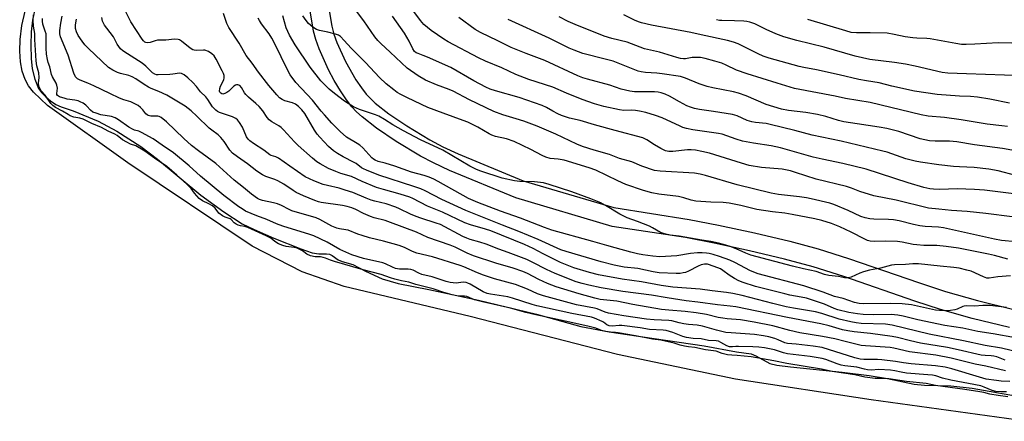
# Model space of a CAD drawing. Units: inches. Extents: x 1225770 to 1231770, y 553454 to 557455.
# Drawn here: x 1230547 to 1230909, y 555338 to 555485 of the extents above; entities that cross this region are included whole.
import ezdxf

# ---------------------------------------------------------------- set-up
doc = ezdxf.new("R2010")
doc.units = ezdxf.units.IN
doc.header["$MEASUREMENT"] = 0
for name, color, linetype in [('HYDRO-Water Body', 4, 'Continuous'), ('NTRL-Trees', 3, 'Continuous'), ('TRANS-Non Street Sidewalk', 7, 'Continuous'), ('Undefined', 1, 'Continuous')]:
    doc.layers.add(name, color=color, linetype=linetype)

msp = doc.modelspace()

# ---------------------------------------------------------------- linework, layer by layer
at = {"layer": 'HYDRO-Water Body'}
msp.add_polyline3d([(1230552.89, 555490.41, 0), (1230551.81, 555485.2, 0), (1230551.33, 555480.99, 0), (1230551.14, 555476.04, 0), (1230551.25, 555471.16, 0), (1230551.66, 555467.34, 0), (1230552.63, 555463.52, 0), (1230553.99, 555460.17, 0), (1230555.12, 555458.65, 0), (1230556.7, 555457.06, 0), (1230558.46, 555455.6, 0), (1230560.39, 555454.29, 0), (1230562.32, 555453.43, 0), (1230566.7, 555451.94, 0), (1230575.96, 555448.21, 0), (1230582.74, 555444.51, 0), (1230591.53, 555438.84, 0), (1230597.68, 555434.16, 0), (1230613.58, 555421.01, 0), (1230622.05, 555414.84, 0), (1230628.8, 555410.53, 0), (1230633.17, 555408.36, 0), (1230640.38, 555405.23, 0), (1230650.33, 555401.32, 0), (1230654.44, 555399.89, 0), (1230656.9, 555399.41, 0), (1230659.76, 555399.51, 0), (1230660.88, 555399.4, 0), (1230661.81, 555398.9, 0), (1230664.08, 555397.23, 0), (1230665.53, 555396.66, 0), (1230669.44, 555395.57, 0), (1230674.03, 555393.06, 0), (1230680.25, 555390.28, 0), (1230686.09, 555388.61, 0), (1230697.29, 555386.35, 0), (1230715.54, 555382.51, 0), (1230736.9, 555377.28, 0), (1230753.15, 555372.83, 0), (1230763.53, 555370.83, 0), (1230780.13, 555368.36, 0), (1230798.46, 555365.72, 0), (1230810.3, 555363.45, 0), (1230815.67, 555362.74, 0), (1230817.4, 555362.03, 0), (1230822.58, 555359.28, 0), (1230825.14, 555358.65, 0), (1230830.19, 555357.96, 0), (1230849.12, 555356.01, 0), (1230858.97, 555354.81, 0), (1230865.72, 555353.73, 0), (1230875.58, 555351.63, 0), (1230879.29, 555351.33, 0), (1230888.98, 555351.08, 0), (1230896.88, 555350.11, 0), (1230912.75, 555347.39, 0)], dxfattribs=at)
at = {"layer": 'NTRL-Trees'}
msp.add_polyline3d([(1230916.5, 555338.01, 0), (1230859.71, 555345.92, 0), (1230809.92, 555353.48, 0), (1230766.61, 555362.52, 0), (1230712.55, 555376.5, 0), (1230666.27, 555387.48, 0), (1230650.83, 555392.92, 0), (1230632.49, 555402.3, 0), (1230586.79, 555432.83, 0), (1230557.36, 555453.9, 0), (1230552.11, 555458.83, 0), (1230550.35, 555461.15, 0), (1230549.08, 555463.48, 0), (1230548.01, 555466.55, 0), (1230547.35, 555469.99, 0), (1230547.1, 555473.81, 0), (1230547.24, 555478.1, 0), (1230547.89, 555483.29, 0), (1230549.07, 555488.56, 0)], dxfattribs=at)
at = {"layer": 'TRANS-Non Street Sidewalk'}
for points in [[(1230910.55, 555372.38), (1230896.89, 555375.77), (1230885.24, 555379.06), (1230875.84, 555382.14), (1230849.72, 555391.18), (1230838.45, 555394.74), (1230827.98, 555397.51), (1230815.05, 555400.6), (1230802.11, 555403.41), (1230791.6, 555405.42), (1230764.63, 555409.55), (1230729.28, 555420), (1230704.97, 555430.06), (1230699.02, 555432.82), (1230694.33, 555435.33), (1230685.37, 555440.75), (1230678.15, 555445.59), (1230672.85, 555449.7), (1230670.76, 555451.61), (1230669.03, 555453.46), (1230667.06, 555456.01), (1230664.84, 555459.33), (1230662.62, 555463.05), (1230660.5, 555467.01), (1230657.04, 555474.68), (1230655.81, 555478.1), (1230654.95, 555481.21), (1230653.6, 555489.34)], [(1230660.49, 555490.25), (1230661.7, 555482.97), (1230662.48, 555480.15), (1230663.6, 555477.05), (1230666.76, 555470.08), (1230670.54, 555463.38), (1230672.57, 555460.34), (1230674.35, 555458.02), (1230677.68, 555454.72), (1230682.67, 555450.82), (1230689.25, 555446.41), (1230697.72, 555441.28), (1230702.43, 555438.75), (1230708.12, 555436.12), (1230732.02, 555426.24), (1230765.33, 555416.45), (1230792.88, 555412.12), (1230803.67, 555410.04), (1230816.94, 555407.15), (1230829.85, 555404.07), (1230840.29, 555401.31), (1230851.49, 555397.77), (1230877.46, 555388.78), (1230887.09, 555385.63), (1230898.78, 555382.33), (1230912.13, 555379.02)]]:
    msp.add_lwpolyline(points, dxfattribs=at)
at = {"layer": 'Undefined'}
for points, elevation in [([(1230913.16, 555421.36), (1230901.38, 555422.8), (1230897.65, 555423.12), (1230891.34, 555423.32), (1230884.92, 555423.05), (1230882.63, 555423.15), (1230881.25, 555423.31), (1230879.13, 555423.8), (1230873.39, 555425.51), (1230857.87, 555430.5), (1230849.37, 555432.63), (1230841.79, 555434.17), (1230838.48, 555434.93), (1230826.43, 555438.36), (1230822.99, 555439.12), (1230816.52, 555440.08), (1230812.48, 555440.87), (1230810.25, 555441.53), (1230805.07, 555443.34), (1230803.7, 555443.68), (1230794.24, 555444.98), (1230791.98, 555445.42), (1230790.64, 555445.84), (1230789.58, 555446.27), (1230782.98, 555449.38), (1230780.59, 555450.24), (1230776.99, 555451.32), (1230774.69, 555451.85), (1230773.23, 555452.1), (1230771.91, 555452.15), (1230768.96, 555452.09), (1230767.37, 555452.26), (1230761.59, 555453.59), (1230758.14, 555454.52), (1230753.68, 555456.11), (1230747.85, 555458.46), (1230742.92, 555460.58), (1230734.01, 555463.41), (1230729.28, 555465.32), (1230724.12, 555467.71), (1230718.17, 555470.23), (1230715.56, 555471.45), (1230704.46, 555477.32), (1230702.79, 555478.29), (1230698.19, 555481.47), (1230695.56, 555483.69), (1230694.23, 555485.05), (1230687.49, 555494.28)], 408), ([(1230914.22, 555363.2), (1230907.59, 555364.79), (1230901.66, 555365.81), (1230893.72, 555367.54), (1230881.1, 555369.94), (1230867.44, 555373.34), (1230865.01, 555373.62), (1230856.13, 555373.92), (1230854.25, 555374.12), (1230852.29, 555374.47), (1230848.06, 555375.44), (1230841.68, 555377.57), (1230839.32, 555378.24), (1230831.21, 555379.55), (1230828.53, 555380.07), (1230823.61, 555381.25), (1230812.34, 555384.21), (1230809, 555384.95), (1230806.67, 555385.29), (1230801.38, 555385.85), (1230796.99, 555386.47), (1230786.94, 555387.28), (1230782.63, 555387.87), (1230775.47, 555389.17), (1230768.36, 555390.22), (1230759.63, 555391.77), (1230756.33, 555392.56), (1230750.64, 555394.3), (1230745.73, 555396.3), (1230739.35, 555399.49), (1230735.68, 555401.41), (1230732.52, 555402.86), (1230720.16, 555407.87), (1230718.11, 555408.55), (1230712.59, 555410.13), (1230710.59, 555410.86), (1230702.31, 555414.75), (1230696.84, 555416.95), (1230691.47, 555419.73), (1230690.3, 555420.26), (1230686.82, 555421.42), (1230680.74, 555423.05), (1230678.08, 555423.87), (1230672.91, 555426.07), (1230668.99, 555427.84), (1230665.04, 555428.93), (1230663.15, 555429.64), (1230660.51, 555430.81), (1230657.41, 555432.51), (1230656.19, 555433.29), (1230654.6, 555434.52), (1230649.32, 555439.28), (1230647.99, 555440.62), (1230643.98, 555445.01), (1230643.13, 555445.83), (1230642.2, 555446.49), (1230639.7, 555447.9), (1230638.76, 555448.62), (1230638.02, 555449.53), (1230636.33, 555451.97), (1230635.07, 555453.54), (1230633.85, 555454.69), (1230631.09, 555456.91), (1230630.12, 555457.9), (1230629.65, 555458.56), (1230628.51, 555460.56), (1230627.97, 555461.19), (1230627.58, 555461.41), (1230627.17, 555461.53), (1230626.74, 555461.54), (1230626.37, 555461.42), (1230625.75, 555461.01), (1230623.88, 555459.17), (1230623.2, 555458.66), (1230622.46, 555458.32), (1230621.73, 555458.13), (1230621.29, 555458.17), (1230620.92, 555458.39), (1230620.65, 555458.77), (1230620.5, 555459.21), (1230620.55, 555460.2), (1230620.82, 555460.99), (1230622.03, 555463.33), (1230622.22, 555464.1), (1230622.17, 555464.86), (1230621.93, 555465.61), (1230621.48, 555466.6), (1230619.26, 555470.9), (1230618.5, 555472.09), (1230617.71, 555472.9), (1230616.49, 555473.68), (1230615.13, 555474.16), (1230614.61, 555474.21), (1230611.97, 555474.06), (1230611.17, 555474.16), (1230610.67, 555474.33), (1230609.72, 555474.96), (1230606.56, 555477.58), (1230605.83, 555478.01), (1230605.31, 555478.17), (1230603.91, 555478.22), (1230600.74, 555477.93), (1230597.66, 555477.84), (1230596.84, 555477.67), (1230594.97, 555477.07), (1230594.2, 555476.94), (1230593.47, 555477), (1230593.09, 555477.17), (1230592.55, 555477.63), (1230592.07, 555478.26), (1230587.96, 555484.64), (1230585.84, 555488.74)], 394), ([(1230912.72, 555368.62), (1230904.61, 555370.08), (1230898.89, 555371), (1230893.37, 555372.18), (1230886.78, 555373.22), (1230876.89, 555375.22), (1230871.54, 555376.55), (1230869.61, 555376.92), (1230867.12, 555377.19), (1230860.57, 555377.1), (1230856.85, 555377.2), (1230854.76, 555377.41), (1230851.53, 555378), (1230847.49, 555378.92), (1230846.18, 555379.42), (1230842.64, 555380.98), (1230836.03, 555383.15), (1230834.07, 555383.6), (1230829.84, 555384.35), (1230828.04, 555384.74), (1230817.33, 555387.46), (1230812.79, 555388.91), (1230811.12, 555389.54), (1230809.59, 555390.37), (1230807.64, 555391.63), (1230805.33, 555393.41), (1230804.46, 555393.91), (1230802.16, 555394.86), (1230799.65, 555395.62), (1230798.58, 555395.69), (1230797.28, 555395.42), (1230796.25, 555394.95), (1230792.71, 555393.08), (1230791.63, 555392.65), (1230790.78, 555392.44), (1230789.6, 555392.28), (1230788.17, 555392.22), (1230781.96, 555392.49), (1230779.76, 555392.81), (1230774.06, 555394.07), (1230769.04, 555394.58), (1230765.45, 555395.27), (1230760.59, 555396.54), (1230747.8, 555400.33), (1230745.85, 555400.98), (1230737.53, 555404.7), (1230730.35, 555407.72), (1230724.36, 555409.99), (1230710.9, 555415.41), (1230702.17, 555419.41), (1230695.93, 555422.6), (1230694.35, 555423.33), (1230691.86, 555424.21), (1230679.03, 555428.3), (1230674.41, 555430.12), (1230673.39, 555430.61), (1230672.67, 555431.05), (1230670.69, 555432.57), (1230669.96, 555433.03), (1230665.93, 555435.01), (1230663.74, 555436.3), (1230662.39, 555437.24), (1230660.53, 555438.92), (1230657.28, 555442.3), (1230656.34, 555443.39), (1230655.3, 555444.9), (1230651.8, 555450.94), (1230650.76, 555452.32), (1230649.51, 555453.52), (1230648.37, 555454.39), (1230647.3, 555454.84), (1230644.47, 555455.64), (1230643.43, 555456.14), (1230642.56, 555456.76), (1230641.58, 555457.78), (1230638.6, 555461.31), (1230634.73, 555466.17), (1230632.42, 555469.47), (1230630.26, 555472.25), (1230627.64, 555476.81), (1230623.88, 555482.49), (1230623.11, 555484.05), (1230621.97, 555487.64)], 396), ([(1230912.83, 555403.9), (1230907.65, 555404.42), (1230905.05, 555404.88), (1230886.38, 555409.01), (1230884.5, 555409.25), (1230879.55, 555409.55), (1230877.58, 555409.79), (1230875.35, 555410.22), (1230870.03, 555411.55), (1230868.01, 555411.91), (1230866.09, 555412.04), (1230860.72, 555412.14), (1230859.25, 555412.28), (1230857.56, 555412.69), (1230855.91, 555413.22), (1230851.36, 555415.33), (1230846.02, 555417.61), (1230844.54, 555418.03), (1230837.69, 555419.69), (1230836.03, 555420.02), (1230833.4, 555420.42), (1230825.75, 555421.22), (1230823.09, 555421.68), (1230810.57, 555424.77), (1230798.94, 555428.28), (1230797.02, 555428.72), (1230794.84, 555429.02), (1230782.25, 555429.82), (1230780.21, 555430.09), (1230775.57, 555431.69), (1230771.87, 555433.21), (1230767.38, 555434.49), (1230763.66, 555435.9), (1230758.05, 555437.56), (1230753.81, 555438.92), (1230751.71, 555439.77), (1230743.94, 555443.38), (1230737.06, 555446.31), (1230732.22, 555448.12), (1230729.37, 555449.05), (1230724.54, 555450.48), (1230721.23, 555451.71), (1230712.25, 555456.05), (1230706.26, 555459.14), (1230704.78, 555459.77), (1230700.1, 555461.48), (1230696.13, 555463.2), (1230693.45, 555464.78), (1230689.32, 555467.64), (1230683.13, 555473.53), (1230679.72, 555476.61), (1230678.59, 555477.79), (1230677.55, 555479.13), (1230673.47, 555484.98), (1230669.69, 555489.95)], 404), ([(1230909.99, 555346.97), (1230906.37, 555347.42), (1230903.34, 555347.93), (1230901.08, 555348.54), (1230899.63, 555348.82), (1230894.22, 555349.68), (1230883.43, 555351.19), (1230880, 555351.85), (1230872.78, 555352.64), (1230866.2, 555353.54), (1230863.74, 555353.72), (1230861.18, 555353.7), (1230857.45, 555354.22), (1230853.78, 555355.03), (1230845.42, 555356.25), (1230841.57, 555357.16), (1230828.82, 555359.19), (1230824.06, 555360.18), (1230815.72, 555361.62), (1230810.56, 555362.2), (1230808.54, 555362.23), (1230806.96, 555362.44), (1230805.07, 555362.87), (1230802.86, 555363.72), (1230798.95, 555364.25), (1230794.99, 555365.15), (1230792.73, 555365.36), (1230791.17, 555365.61), (1230789.63, 555365.97), (1230787.38, 555366.7), (1230782.54, 555367.75), (1230779.48, 555368.19), (1230773.27, 555369.38), (1230766.88, 555370.49), (1230765.9, 555370.61), (1230763.99, 555370.7), (1230762.37, 555370.97), (1230760.79, 555371.36), (1230758.71, 555372.16), (1230755.69, 555372.97), (1230747.39, 555374.7), (1230736.64, 555377.08), (1230732.93, 555377.97), (1230727.31, 555379.47), (1230717.01, 555381.81), (1230714.16, 555382.59), (1230711.25, 555383.76), (1230710.44, 555383.88), (1230708.24, 555383.89), (1230705.89, 555384.4), (1230702.84, 555385.23), (1230698.9, 555386.57), (1230692.6, 555388.17), (1230690, 555389.13), (1230687.3, 555389.56), (1230684.88, 555390.17), (1230683.28, 555390.65), (1230679.89, 555391.89), (1230673.26, 555393.62), (1230662.64, 555396.61), (1230661.18, 555397.09), (1230659.41, 555397.88), (1230658.59, 555398.16), (1230657.53, 555398.34), (1230655.58, 555398.37), (1230653.94, 555398.77), (1230652.48, 555399.37), (1230650.9, 555400.59), (1230648.99, 555401.53), (1230647.93, 555401.79), (1230644.92, 555402.15), (1230643.72, 555402.54), (1230642.17, 555403.18), (1230640.77, 555403.95), (1230639.28, 555405.22), (1230637.66, 555406.11), (1230630.92, 555409.13), (1230629.78, 555409.51), (1230628.22, 555409.7), (1230627.31, 555410.01), (1230626.58, 555410.38), (1230625.87, 555410.86), (1230624.75, 555412.03), (1230624.33, 555412.33), (1230622.52, 555412.88), (1230621.54, 555413.38), (1230620.2, 555414.41), (1230618.84, 555416.18), (1230617.85, 555417.05), (1230616.58, 555417.88), (1230614.17, 555418.95), (1230613.05, 555419.78), (1230611.25, 555421.73), (1230610.02, 555423.5), (1230608.51, 555425.05), (1230604.74, 555428.4), (1230601.11, 555431.47), (1230599.57, 555432.67), (1230597.12, 555434.26), (1230593.86, 555436.59), (1230592.46, 555437.51), (1230589.75, 555439.05), (1230587.84, 555439.72), (1230586.46, 555440.43), (1230584.9, 555441.36), (1230582.83, 555442.91), (1230582.02, 555443.42), (1230579.61, 555444.47), (1230577.13, 555445.88), (1230573.54, 555447.32), (1230570.37, 555448.9), (1230569.2, 555449.28), (1230567.01, 555449.65), (1230565.65, 555450.16), (1230564.85, 555450.58), (1230562.83, 555451.89), (1230560.23, 555453.23), (1230559.29, 555453.88), (1230558.54, 555454.6), (1230556.5, 555457.7), (1230555.04, 555459.24), (1230554.48, 555460.16), (1230554.17, 555461.06), (1230553.99, 555462.13), (1230554.19, 555464.16), (1230554.09, 555465.84), (1230553.91, 555466.81), (1230553.43, 555468.51), (1230553.17, 555470.36), (1230552.71, 555478.09), (1230552.65, 555480.38), (1230552.11, 555483.03), (1230552.03, 555485.13), (1230552.22, 555487.15)], 384), ([(1230909.51, 555348.84), (1230907.45, 555348.78), (1230905.6, 555348.89), (1230904.22, 555349.26), (1230901.28, 555350.58), (1230900.09, 555351), (1230889.06, 555353.06), (1230885.92, 555353.86), (1230883.51, 555354.64), (1230882.26, 555354.92), (1230880.63, 555355.11), (1230872.69, 555355.68), (1230870.74, 555355.98), (1230868.44, 555356.58), (1230866.9, 555356.78), (1230862.52, 555357), (1230859.75, 555356.79), (1230858.4, 555356.9), (1230857.32, 555357.11), (1230854.55, 555357.85), (1230850.14, 555358.39), (1230848.73, 555358.65), (1230847.26, 555359.13), (1230843.12, 555360.69), (1230841.72, 555361.1), (1230837.37, 555361.81), (1230829, 555362.78), (1230827.59, 555363.11), (1230824.28, 555364.29), (1230820.57, 555364.99), (1230818.57, 555365.26), (1230816.27, 555365.37), (1230811.09, 555365.5), (1230810.08, 555365.47), (1230808.8, 555365.31), (1230807.77, 555365.38), (1230806.78, 555365.68), (1230804.62, 555366.98), (1230803.66, 555367.37), (1230802.83, 555367.49), (1230799.98, 555367.67), (1230797.4, 555368.24), (1230794.41, 555368.41), (1230791.91, 555368.77), (1230790.57, 555369.16), (1230786.95, 555370.64), (1230784.48, 555371.34), (1230783.36, 555371.47), (1230778.39, 555371.73), (1230775, 555372.32), (1230768.16, 555373.17), (1230767.2, 555373.17), (1230764.61, 555372.97), (1230763.53, 555373.04), (1230762.66, 555373.38), (1230761.42, 555374.34), (1230760.98, 555374.59), (1230758.18, 555375.81), (1230757.06, 555376.21), (1230749.88, 555377.58), (1230737.02, 555380.44), (1230735.24, 555380.92), (1230728.12, 555383.15), (1230726.32, 555383.64), (1230720, 555384.65), (1230718.71, 555384.94), (1230717.34, 555385.52), (1230712.48, 555388.34), (1230711.7, 555388.74), (1230710.99, 555389), (1230709.91, 555389.06), (1230707.33, 555388.72), (1230705.14, 555388.93), (1230703.72, 555389.3), (1230698.62, 555390.97), (1230694.77, 555391.93), (1230693.68, 555392.38), (1230691.56, 555393.47), (1230690.74, 555393.77), (1230689.74, 555393.89), (1230686.62, 555393.87), (1230685.79, 555393.95), (1230685.07, 555394.12), (1230683.99, 555394.55), (1230681.38, 555395.81), (1230680.4, 555396.18), (1230673.37, 555397.79), (1230669.11, 555399.16), (1230664.63, 555401.04), (1230660.03, 555403.73), (1230655.09, 555406.05), (1230653.61, 555406.58), (1230643.67, 555409.58), (1230641.36, 555410.52), (1230637.91, 555412.12), (1230634.18, 555413.44), (1230630.07, 555415.19), (1230628.78, 555415.93), (1230627.57, 555416.74), (1230622.11, 555420.93), (1230613.55, 555428), (1230609.29, 555431.75), (1230603.63, 555436.48), (1230599.36, 555439.32), (1230596.16, 555441.68), (1230591.85, 555444.05), (1230590.88, 555444.44), (1230589.28, 555444.87), (1230588.48, 555445.21), (1230587.22, 555446), (1230583.32, 555448.71), (1230582.15, 555449.38), (1230580.86, 555449.82), (1230576.85, 555450.54), (1230575.14, 555451.04), (1230573.97, 555451.5), (1230573.05, 555452.16), (1230571.79, 555453.66), (1230571.36, 555454.06), (1230570.4, 555454.74), (1230569.35, 555455.3), (1230568.53, 555455.61), (1230567.38, 555455.91), (1230564.57, 555456.27), (1230563.74, 555456.45), (1230561.77, 555457.07), (1230561.03, 555457.59), (1230560.78, 555458), (1230560.69, 555458.36), (1230560.92, 555460.21), (1230560.78, 555461.35), (1230560.45, 555462.15), (1230559.17, 555464.45), (1230558.81, 555465.23), (1230558.12, 555468.07), (1230557.57, 555469.7), (1230557.3, 555470.79), (1230556.99, 555472.73), (1230556.82, 555475.01), (1230556.76, 555476.86), (1230556.83, 555479.44), (1230556.77, 555480.2), (1230556.5, 555481.24), (1230555.61, 555483.73), (1230555.42, 555484.81), (1230555.45, 555485.88)], 386), ([(1230910.65, 555352.66), (1230907.49, 555352.76), (1230905.74, 555352.94), (1230901.95, 555353.53), (1230899.51, 555354.15), (1230889.37, 555357.27), (1230886.88, 555357.9), (1230883.34, 555358.31), (1230874.47, 555359.04), (1230871.61, 555359.42), (1230868.71, 555359.96), (1230863.63, 555360.58), (1230862.15, 555360.66), (1230857.12, 555360.68), (1230855.68, 555360.81), (1230853.82, 555361.27), (1230841.78, 555365.04), (1230838.43, 555365.56), (1230832.18, 555366.26), (1230829.05, 555366.51), (1230828.12, 555366.8), (1230825.61, 555367.92), (1230824.33, 555368.41), (1230822.17, 555369.01), (1230820.28, 555369.42), (1230816.89, 555369.89), (1230808.38, 555370.42), (1230806.39, 555370.61), (1230802.98, 555371.43), (1230797.86, 555372.89), (1230795.81, 555373.23), (1230792.68, 555373.56), (1230790.94, 555373.83), (1230789.22, 555374.18), (1230786.59, 555374.89), (1230785.42, 555375.02), (1230780.13, 555375.24), (1230777.29, 555375.45), (1230768.92, 555376.73), (1230763.3, 555377.75), (1230762.09, 555378.09), (1230759.13, 555379.24), (1230758.14, 555379.55), (1230751.57, 555380.81), (1230739.39, 555384), (1230737.24, 555384.81), (1230733.61, 555386.45), (1230729.19, 555388.16), (1230721.5, 555390.24), (1230717.39, 555391.67), (1230715.26, 555392.52), (1230710.18, 555394.76), (1230708.89, 555395.24), (1230698.66, 555398.34), (1230692.9, 555399.76), (1230691.34, 555400.38), (1230688.37, 555401.8), (1230686.39, 555402.52), (1230680.71, 555404.1), (1230675.56, 555405.4), (1230672.86, 555406.16), (1230671.26, 555406.69), (1230667.72, 555408.12), (1230666.89, 555408.31), (1230664.57, 555408.65), (1230663.5, 555408.94), (1230661.7, 555409.68), (1230657.3, 555412.03), (1230655.98, 555412.63), (1230647.09, 555415.23), (1230646.04, 555415.7), (1230643.22, 555417.23), (1230641.71, 555417.87), (1230640.33, 555418.24), (1230636.28, 555419.03), (1230635.17, 555419.42), (1230634.38, 555419.81), (1230632.2, 555421.35), (1230629.29, 555423.87), (1230625.83, 555426.56), (1230619.16, 555432.68), (1230612.77, 555437.23), (1230610.16, 555439.21), (1230607.32, 555441.74), (1230600.96, 555447.91), (1230599.02, 555449.51), (1230598.32, 555449.89), (1230597.77, 555450.03), (1230595.31, 555450.04), (1230594.3, 555450.3), (1230593.86, 555450.54), (1230593.46, 555450.88), (1230592.3, 555452.36), (1230591.51, 555453.15), (1230590.63, 555453.85), (1230589.68, 555454.41), (1230587.91, 555455.2), (1230585.36, 555456.01), (1230583.79, 555456.62), (1230580.24, 555458.37), (1230574.34, 555461.11), (1230572.15, 555462.09), (1230569.25, 555463.25), (1230568.37, 555463.73), (1230568.02, 555464), (1230567.59, 555464.49), (1230566.95, 555465.73), (1230564.84, 555472.34), (1230562.09, 555479.17), (1230561.8, 555480.19), (1230561.78, 555481.48), (1230562.17, 555484.14), (1230562.68, 555486.75)], 388), ([(1230909.15, 555356.53), (1230901.9, 555358.23), (1230897.94, 555359.03), (1230889.13, 555361.17), (1230883.45, 555362.24), (1230873.82, 555363.5), (1230868.1, 555364.8), (1230866.69, 555365.06), (1230857.68, 555365.66), (1230856.06, 555365.84), (1230850.18, 555367.35), (1230846.39, 555368.23), (1230841.84, 555369.09), (1230833.62, 555370.46), (1230829.95, 555371.31), (1230823.71, 555373.01), (1230816.77, 555374.4), (1230811.78, 555375.21), (1230806.89, 555375.6), (1230805.25, 555375.81), (1230803.57, 555376.13), (1230799.27, 555377.16), (1230795.48, 555377.82), (1230791.51, 555378.27), (1230785.42, 555378.78), (1230782.83, 555379.09), (1230772.21, 555380.82), (1230766.41, 555382.07), (1230760.24, 555382.71), (1230758.28, 555383.15), (1230752.51, 555384.77), (1230744.04, 555387.35), (1230740.94, 555388.57), (1230737.79, 555390.06), (1230733.54, 555392.21), (1230731.84, 555392.94), (1230728.26, 555394.15), (1230721.9, 555396), (1230713.71, 555398.76), (1230711.42, 555399.7), (1230706.99, 555401.93), (1230705.23, 555402.7), (1230697.03, 555405.5), (1230692.85, 555407.42), (1230683.22, 555411.03), (1230681.33, 555411.65), (1230677.31, 555412.71), (1230675.9, 555413.16), (1230673.3, 555414.3), (1230670.55, 555415.73), (1230669.09, 555416.36), (1230667.38, 555416.86), (1230665.64, 555417.25), (1230657.86, 555418.29), (1230656.79, 555418.54), (1230655.46, 555418.99), (1230651.37, 555420.71), (1230648.6, 555422.02), (1230647.5, 555422.69), (1230644.09, 555425), (1230641.91, 555426.22), (1230640.73, 555426.73), (1230637.54, 555427.89), (1230636.28, 555428.49), (1230634.19, 555429.86), (1230630.8, 555432.49), (1230627.08, 555435.01), (1230625.26, 555436.47), (1230624.3, 555437.51), (1230622.22, 555440.7), (1230621.01, 555442.19), (1230619.92, 555443.15), (1230617.6, 555444.81), (1230616.69, 555445.56), (1230612.18, 555450.03), (1230610.04, 555451.91), (1230607.81, 555453.65), (1230605.42, 555455.18), (1230601.17, 555457.71), (1230598.2, 555459.09), (1230595.36, 555460.18), (1230594.38, 555460.65), (1230592.76, 555461.65), (1230589.8, 555463.65), (1230588.4, 555464.47), (1230587.18, 555464.94), (1230584.06, 555465.69), (1230582.99, 555466.04), (1230581.25, 555466.88), (1230579.75, 555467.88), (1230572.39, 555474.79), (1230570.96, 555476.23), (1230569.98, 555477.55), (1230568.63, 555479.66), (1230567.98, 555480.91), (1230567.59, 555482.16), (1230567.54, 555482.7), (1230567.59, 555483.56), (1230568, 555485.55)], 390), ([(1230908.98, 555360.5), (1230905.9, 555361.61), (1230904.82, 555361.92), (1230903.84, 555362.06), (1230901.58, 555362.16), (1230900.21, 555362.34), (1230891.7, 555364.25), (1230887.81, 555365.04), (1230877.82, 555366.65), (1230874.22, 555367.49), (1230869.49, 555368.76), (1230867.43, 555369.18), (1230859.48, 555370.21), (1230853.47, 555370.83), (1230851.2, 555371.17), (1230849.27, 555371.6), (1230844.31, 555373.01), (1230841.32, 555373.73), (1230829.04, 555376.07), (1230810.01, 555379.96), (1230807.98, 555380.26), (1230803.35, 555380.73), (1230796.06, 555381.77), (1230791.79, 555382.28), (1230784.84, 555383.27), (1230779.05, 555384.32), (1230768.59, 555385.59), (1230760.59, 555387.04), (1230756.06, 555387.94), (1230753.65, 555388.53), (1230751.45, 555389.24), (1230743.67, 555392.3), (1230740.59, 555393.75), (1230735.58, 555396.35), (1230733.36, 555397.36), (1230726.5, 555399.99), (1230723.02, 555401.18), (1230718.43, 555402.99), (1230716.09, 555403.75), (1230712.57, 555404.72), (1230711.31, 555405.16), (1230709.81, 555405.86), (1230701.57, 555410.18), (1230700, 555410.77), (1230694.46, 555412.52), (1230692.73, 555413.13), (1230690.56, 555414.08), (1230686.55, 555416.02), (1230685.22, 555416.57), (1230681.71, 555417.82), (1230677.5, 555418.81), (1230676.18, 555419.19), (1230674.31, 555419.89), (1230669.38, 555421.93), (1230666.63, 555422.85), (1230664.41, 555423.51), (1230660.16, 555424.51), (1230658.57, 555424.97), (1230655.07, 555426.31), (1230651.98, 555427.77), (1230646.24, 555431.59), (1230642.1, 555434.62), (1230641.18, 555435.11), (1230639.49, 555435.62), (1230639, 555435.84), (1230636.69, 555437.55), (1230632.98, 555439.94), (1230631.59, 555440.94), (1230630.99, 555441.51), (1230630.37, 555442.4), (1230628.87, 555445.95), (1230627.82, 555447.7), (1230627.12, 555448.6), (1230626.48, 555449.1), (1230625.26, 555449.69), (1230620.46, 555451.29), (1230619.7, 555451.69), (1230619.07, 555452.17), (1230617.94, 555453.36), (1230616.17, 555456.13), (1230615.48, 555457.03), (1230613.53, 555458.96), (1230611.97, 555460.88), (1230610.64, 555462.34), (1230608.8, 555464.08), (1230607.51, 555465.12), (1230606.57, 555465.61), (1230605.8, 555465.75), (1230603.31, 555465.38), (1230602.18, 555465.3), (1230597.93, 555465.14), (1230597.39, 555465.19), (1230596.73, 555465.37), (1230595.86, 555465.93), (1230593.4, 555468.35), (1230592.13, 555469.41), (1230586.63, 555472.85), (1230585.02, 555473.96), (1230584.16, 555474.69), (1230583.45, 555475.53), (1230582.87, 555476.46), (1230581.56, 555479.14), (1230579.08, 555482.31), (1230578.3, 555483.41), (1230577.56, 555484.81), (1230577.25, 555486.19)], 392), ([(1230909.45, 555379.72), (1230903.48, 555380.5), (1230900.83, 555380.52), (1230897.69, 555380.25), (1230894.76, 555380.36), (1230893.92, 555380.25), (1230893.39, 555380.09), (1230891.32, 555379.17), (1230890.52, 555378.93), (1230888.84, 555378.67), (1230886.86, 555378.61), (1230884.83, 555378.68), (1230883.42, 555378.84), (1230874.55, 555380.72), (1230871.16, 555381.09), (1230866.93, 555381.3), (1230856.94, 555381.16), (1230855.3, 555381.27), (1230853.67, 555381.66), (1230849.44, 555383.02), (1230846.28, 555383.83), (1230842.08, 555385.46), (1230835.08, 555387.74), (1230818.22, 555392.09), (1230815.46, 555393.18), (1230809.73, 555396.23), (1230807.9, 555397.1), (1230804.11, 555398.55), (1230801.7, 555399.26), (1230800.33, 555399.57), (1230799.26, 555399.71), (1230797.69, 555399.82), (1230796.03, 555399.83), (1230793.39, 555399.57), (1230788.36, 555398.74), (1230784.19, 555398.48), (1230782.12, 555398.43), (1230779.65, 555398.59), (1230775.95, 555399.12), (1230774.02, 555399.47), (1230771.55, 555400.03), (1230765.76, 555401.72), (1230762.66, 555402.47), (1230757.62, 555404.03), (1230742.46, 555408.19), (1230739.76, 555409.09), (1230731.05, 555412.5), (1230723.61, 555415.16), (1230715.3, 555418.37), (1230711.96, 555419.82), (1230700.75, 555426.02), (1230699.2, 555426.82), (1230697.4, 555427.63), (1230695.58, 555428.25), (1230691.03, 555429.46), (1230684.83, 555431.6), (1230681.28, 555432.69), (1230678.75, 555433.37), (1230677.67, 555433.79), (1230677.03, 555434.2), (1230676.44, 555434.7), (1230673.08, 555438.36), (1230672.03, 555439.36), (1230671.06, 555440.02), (1230667.14, 555442.34), (1230664.72, 555444.4), (1230661.72, 555447.45), (1230658.99, 555450.48), (1230657.85, 555451.82), (1230654.65, 555455.92), (1230648.48, 555462.37), (1230646.43, 555465.14), (1230644.91, 555467.95), (1230641.25, 555475.55), (1230639.71, 555478.59), (1230638.67, 555480.27), (1230635.94, 555483.94), (1230635.13, 555485.16), (1230634.72, 555485.94)], 398), ([(1230910.96, 555391.36), (1230906.25, 555390.97), (1230903.06, 555390.56), (1230902.23, 555390.58), (1230900.96, 555390.98), (1230896.53, 555393.05), (1230894.9, 555393.52), (1230892.13, 555394.17), (1230890.18, 555394.46), (1230885.1, 555394.94), (1230877.18, 555395.83), (1230875.1, 555395.86), (1230872.41, 555395.61), (1230868.36, 555395.48), (1230867.24, 555395.31), (1230863.14, 555394.23), (1230859.13, 555393.45), (1230856.97, 555392.89), (1230855.64, 555392.41), (1230852.46, 555390.91), (1230851.38, 555390.61), (1230850.02, 555390.66), (1230847.72, 555391.19), (1230844.28, 555391.48), (1230842.68, 555391.88), (1230839.6, 555392.95), (1230834.91, 555393.94), (1230830.88, 555394.91), (1230815.57, 555399.04), (1230813.75, 555399.67), (1230810.14, 555401.28), (1230808, 555402.14), (1230806.45, 555402.66), (1230803.69, 555403.42), (1230800.91, 555404.02), (1230797.6, 555404.43), (1230789.27, 555405.92), (1230785.9, 555406.34), (1230783.93, 555406.81), (1230782.43, 555407.36), (1230779.41, 555409.07), (1230778.34, 555409.58), (1230773.92, 555411.37), (1230770.13, 555412.72), (1230768.91, 555413.25), (1230767.47, 555414.05), (1230762.25, 555417.26), (1230760.47, 555418.16), (1230756.88, 555419.61), (1230749.84, 555422.28), (1230741.56, 555424.92), (1230739.46, 555425.51), (1230736.11, 555425.94), (1230730.76, 555425.99), (1230728.76, 555426.24), (1230724.27, 555427.2), (1230716.4, 555429.79), (1230714.78, 555430.46), (1230712.43, 555431.63), (1230702.49, 555437.53), (1230694.33, 555441.35), (1230688.03, 555444.6), (1230684.08, 555446.82), (1230681.11, 555448.81), (1230679.03, 555449.98), (1230677.75, 555450.53), (1230675.13, 555451.32), (1230671.84, 555452.49), (1230669.71, 555453.4), (1230667.73, 555454.59), (1230666.35, 555455.53), (1230662.74, 555458.28), (1230660.77, 555459.88), (1230659.1, 555461.47), (1230657.7, 555462.95), (1230653.79, 555468.02), (1230648.3, 555476.18), (1230646.19, 555479.73), (1230645, 555482.42), (1230643.71, 555486.78)], 400), ([(1230909.92, 555397.48), (1230905, 555398.82), (1230902.81, 555399.33), (1230891.79, 555401.5), (1230887.26, 555402.21), (1230883.86, 555402.53), (1230879.08, 555402.58), (1230876.48, 555402.72), (1230875.16, 555402.91), (1230871.16, 555403.76), (1230869.4, 555403.96), (1230865.21, 555404.14), (1230860.95, 555403.97), (1230859.37, 555404.12), (1230858.39, 555404.4), (1230857.39, 555404.83), (1230852.46, 555407.42), (1230848.22, 555409.42), (1230845.23, 555410.61), (1230841.66, 555411.74), (1230839.11, 555412.33), (1230830.77, 555413.91), (1230828.02, 555414.35), (1230823.5, 555414.9), (1230817.79, 555415.78), (1230811.91, 555417.19), (1230807.64, 555418.1), (1230805.46, 555418.32), (1230800.89, 555418.4), (1230795.35, 555418.8), (1230793.67, 555419.15), (1230790.97, 555419.98), (1230789.01, 555420.47), (1230781.78, 555421.42), (1230779.25, 555421.85), (1230776.13, 555422.68), (1230769.69, 555424.95), (1230766.72, 555426.27), (1230758.63, 555430.15), (1230756.25, 555431.09), (1230747, 555433.8), (1230744.78, 555434.24), (1230741.95, 555434.47), (1230740.28, 555434.92), (1230738.94, 555435.52), (1230734.78, 555437.8), (1230728.69, 555440.65), (1230725.83, 555441.73), (1230721.81, 555442.56), (1230720.49, 555442.98), (1230719.46, 555443.51), (1230715.32, 555445.97), (1230711.6, 555447.8), (1230709.96, 555448.45), (1230702.54, 555451.04), (1230696.99, 555453.22), (1230689.48, 555456.69), (1230687.1, 555457.89), (1230685.68, 555458.73), (1230684.47, 555459.62), (1230681.72, 555461.89), (1230679.19, 555464.15), (1230674.03, 555469.73), (1230668.83, 555474.95), (1230666.29, 555477.81), (1230664.84, 555479.25), (1230664.13, 555479.7), (1230663.07, 555480.09), (1230660.29, 555480.79), (1230657.19, 555481.42), (1230656.12, 555481.76), (1230654.68, 555482.68), (1230653.14, 555483.99), (1230652.24, 555485.11), (1230651.1, 555486.77)], 402), ([(1230911.59, 555413.03), (1230901.84, 555414.26), (1230894.99, 555414.97), (1230889.23, 555415.42), (1230884.66, 555415.92), (1230880.87, 555416.23), (1230868.93, 555419.15), (1230860.73, 555420.77), (1230855.65, 555422.32), (1230852.51, 555423.58), (1230850.67, 555424.22), (1230839.59, 555426.86), (1230832.03, 555429.34), (1230830.15, 555429.89), (1230827.03, 555430.53), (1230819.48, 555431.11), (1230815.02, 555431.93), (1230812.11, 555432.74), (1230800.42, 555436.38), (1230797.59, 555437.08), (1230795.32, 555437.55), (1230793.72, 555437.68), (1230792.34, 555437.61), (1230786.88, 555437.02), (1230785.43, 555437.07), (1230784.3, 555437.28), (1230782.49, 555438.15), (1230780.23, 555439.46), (1230777.35, 555441.32), (1230775.87, 555442.03), (1230765.76, 555444.79), (1230758.16, 555446.78), (1230752.85, 555448.46), (1230749.03, 555449.31), (1230747.11, 555449.86), (1230746.03, 555450.25), (1230744.71, 555450.86), (1230742.91, 555451.81), (1230740.53, 555453.23), (1230738.96, 555453.91), (1230730.45, 555456.8), (1230721.8, 555459.29), (1230719.89, 555459.92), (1230718.3, 555460.67), (1230713.9, 555463.01), (1230705.38, 555467.9), (1230696.86, 555471.65), (1230695.2, 555472.32), (1230693.36, 555472.95), (1230692.65, 555473.29), (1230692.06, 555473.77), (1230691.41, 555474.67), (1230690.07, 555477.53), (1230688.39, 555480.45), (1230683.99, 555486.7)], 406), ([(1230912.94, 555428.28), (1230906.38, 555429.94), (1230902.95, 555430.58), (1230897.58, 555431.14), (1230892.22, 555431.34), (1230890.02, 555431.52), (1230884.58, 555432.1), (1230877.87, 555433.06), (1230875.89, 555433.49), (1230872.55, 555434.37), (1230865.59, 555436.79), (1230864.09, 555437.21), (1230848.69, 555440.83), (1230838.08, 555443.08), (1230831.7, 555444.78), (1230822.64, 555446.97), (1230821.18, 555447.25), (1230817.32, 555447.68), (1230815.9, 555447.95), (1230814.26, 555448.46), (1230810.53, 555450.06), (1230808.82, 555450.58), (1230801.81, 555451.76), (1230796.7, 555452.46), (1230794.93, 555452.82), (1230793.38, 555453.3), (1230792.1, 555453.81), (1230789.36, 555455.22), (1230785.68, 555457.36), (1230784.08, 555458.08), (1230782.71, 555458.54), (1230781.6, 555458.77), (1230780.18, 555458.9), (1230772.88, 555458.97), (1230771.14, 555459.15), (1230767.98, 555459.95), (1230763.79, 555461.38), (1230755.61, 555463.53), (1230753.92, 555464.09), (1230752.1, 555464.84), (1230739.93, 555470.47), (1230733.09, 555473), (1230727.61, 555475.17), (1230722.67, 555477.64), (1230716.3, 555480.67), (1230714.32, 555481.79), (1230708.32, 555486.2)], 410), ([(1230912.74, 555437.25), (1230907.98, 555438.13), (1230897.75, 555439.48), (1230891.19, 555440.62), (1230888.53, 555440.84), (1230883.22, 555440.83), (1230881.19, 555441), (1230877.76, 555441.7), (1230869.98, 555444.33), (1230865.52, 555445.47), (1230862.72, 555445.97), (1230854.67, 555447.13), (1230849.69, 555447.96), (1230847.8, 555448.43), (1230843.12, 555449.9), (1230840.04, 555450.64), (1230835.72, 555451.3), (1230829.41, 555452.09), (1230826.86, 555452.62), (1230821.24, 555454.32), (1230813.88, 555457.41), (1230811.03, 555458.43), (1230809.2, 555458.91), (1230801.58, 555460.36), (1230799.59, 555460.85), (1230796.56, 555461.81), (1230791.59, 555463.92), (1230789.75, 555464.5), (1230782.99, 555465.58), (1230781.06, 555465.79), (1230776.92, 555466.01), (1230775.29, 555466.24), (1230774.24, 555466.5), (1230772.94, 555466.94), (1230768.71, 555468.72), (1230764.97, 555470.14), (1230762.13, 555470.96), (1230753.91, 555473.04), (1230750.72, 555474.16), (1230748.91, 555474.98), (1230741.5, 555478.61), (1230726.51, 555485.43)], 412), ([(1230909.8, 555446.23), (1230907.74, 555446.4), (1230902.4, 555447.04), (1230892.8, 555448.59), (1230886.66, 555449.48), (1230880.73, 555449.95), (1230878.14, 555450.48), (1230859.34, 555455.03), (1230850.33, 555456.44), (1230846.53, 555457.28), (1230831.57, 555460.1), (1230825.24, 555462.16), (1230814.22, 555465.55), (1230810.37, 555466.93), (1230806.57, 555468.73), (1230804.92, 555469.39), (1230802.38, 555470.24), (1230798.75, 555471.17), (1230797.08, 555471.47), (1230795.17, 555471.57), (1230794.08, 555471.49), (1230791.63, 555471.09), (1230790.83, 555471.05), (1230789.75, 555471.17), (1230788.42, 555471.49), (1230782.04, 555473.52), (1230776.55, 555474.76), (1230770.21, 555477.2), (1230764.55, 555478.48), (1230761.7, 555479.35), (1230751.08, 555483.67), (1230748.54, 555484.78), (1230745.19, 555486.47)], 414), ([(1230910.58, 555454.78), (1230903.32, 555456.19), (1230898.81, 555456.94), (1230896.26, 555457.21), (1230892.17, 555457.36), (1230884.01, 555457.94), (1230875.72, 555459.23), (1230867.39, 555461.05), (1230862.74, 555462.21), (1230858.08, 555462.92), (1230855.27, 555463.44), (1230847.98, 555465.21), (1230839.68, 555466.99), (1230835.06, 555467.85), (1230833.31, 555468.27), (1230822.33, 555471.33), (1230820.11, 555472.05), (1230818.26, 555472.83), (1230810.89, 555476.57), (1230809.27, 555477.2), (1230807.05, 555477.77), (1230797.34, 555479.83), (1230793.49, 555480.73), (1230779.09, 555483.42), (1230775.39, 555484.29), (1230774.3, 555484.63), (1230772.81, 555485.24), (1230768.94, 555487.15)], 416), ([(1230915.65, 555464.76), (1230894.72, 555465.53), (1230887.88, 555465.72), (1230885.84, 555466.02), (1230875.95, 555468.31), (1230872.32, 555469.04), (1230868.32, 555469.72), (1230859.3, 555470.78), (1230853.88, 555472.06), (1230842.45, 555475.34), (1230832.41, 555477.79), (1230827.67, 555479.11), (1230824.74, 555480.17), (1230821.26, 555481.75), (1230817.01, 555483.85), (1230815.17, 555484.51), (1230814.12, 555484.75), (1230813.01, 555484.88), (1230809.61, 555485), (1230804.95, 555485.05), (1230804.08, 555485.14), (1230802.98, 555485.4)], 418), ([(1230911.37, 555476.84), (1230906.46, 555476.9), (1230897.82, 555476.36), (1230894.64, 555476.26), (1230892.99, 555476.29), (1230890.8, 555476.61), (1230881.46, 555478.38), (1230880.25, 555478.52), (1230876.48, 555478.62), (1230875.07, 555478.75), (1230872.29, 555479.17), (1230868.23, 555479.98), (1230865.61, 555480.41), (1230859.45, 555480.57), (1230854.42, 555480.53), (1230852.41, 555480.74), (1230850.41, 555481.26), (1230836.54, 555485.43)], 420)]:
    msp.add_lwpolyline(points, dxfattribs=dict(at, elevation=elevation))

doc.saveas('drawing.dxf')
